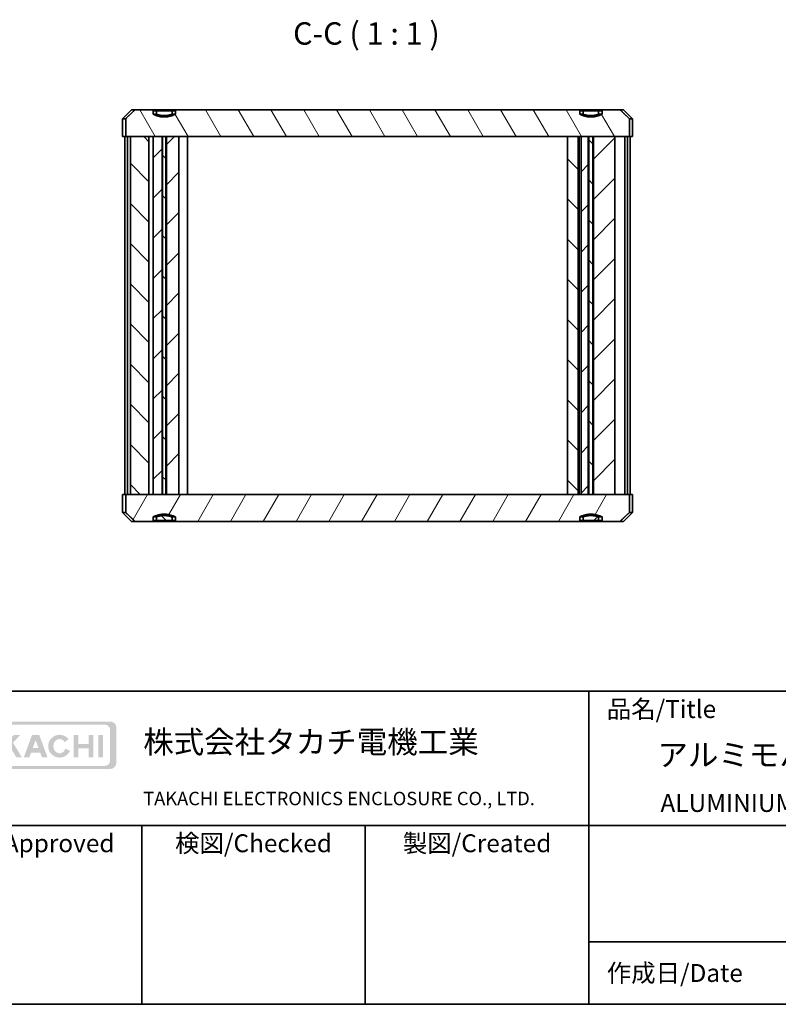
# Model space of a CAD drawing. Units: millimetres. Extents: x 10 to 1343, y 5 to 286.
# Drawn here: x 502 to 587, y 5 to 115 of the extents above; entities that cross this region are included whole.
import ezdxf
from ezdxf.enums import TextEntityAlignment as Align

# ---------------------------------------------------------------- set-up
doc = ezdxf.new("R2010")
doc.units = ezdxf.units.MM
doc.header["$LTSCALE"] = 0.6666666666666666
for name, color, linetype, lineweight in [('Border (ISO)', 7, 'Continuous', 35), ('Hatch (ISO)', 1, 'Continuous', 18), ('Symbol (ISO)', 7, 'Continuous', 18), ('Title (ISO)', 7, 'Continuous', 35), ('Visible (ISO)', 7, 'Continuous', 35)]:
    doc.layers.add(name, color=color, linetype=linetype, lineweight=lineweight)
doc.styles.add('Note Text (TK)', font='txt')
doc.styles.add('文字スタイル67', font='arial.ttf')
pattern_1 = [(45, (265.8333329209909, -2.666666413113631), (-2.245064030267288, 2.245064030267288), [])]
pattern_2 = [(135.0002104591499, (265.8333329209909, -2.666666413113631), (-2.245055783671478, -2.245072276832806), [])]

# ---------------------------------------------------------------- blocks, each defined once
blk = doc.blocks.new('図面枠 tk図枠')
at = {"layer": 'Border (ISO)'}
blk.add_line((14.50000000000001, 8.000000000000007), (405.4999999999999, 8.000000000000007), dxfattribs=at)
blk = doc.blocks.new('表題欄 tk表題欄')
at = {"layer": 'Hatch (ISO)'}
h = blk.add_hatch(color=256, dxfattribs=at)
edge = h.paths.add_edge_path(flags=0)
edge.add_arc((95.57537688673352, 236.2990653650367), 0.5958259999999996, 269.9999999999897, 360)
edge.add_line((96.17120288673351, 236.2990653650368), (96.17120288673348, 239.7107813650365))
edge.add_arc((95.5753768867335, 239.7107813650366), 0.5958259999999996, 0, 90.0000000000068)
edge.add_line((95.57537688673342, 240.3066073650366), (79.13710888673356, 240.3066073650366))
edge.add_arc((79.13710888673353, 239.7107813650366), 0.5958259999999996, 89.99999999999744, 180)
edge.add_line((78.54128288673353, 239.7107813650365), (78.54128288673331, 236.2990653650368))
edge.add_arc((79.13710888673332, 236.2990653650365), 0.5958259999999996, 180, 270.0000000000231)
edge.add_line((79.13710888673356, 235.7032393650365), (95.57537688673342, 235.7032393650367))
edge = h.paths.add_edge_path()
edge.add_line((77.83935088673357, 239.9556413650366), (77.83935088673357, 236.0542053650368))
edge.add_arc((78.54128288673346, 236.0542053650367), 0.7019319999998935, 180, 270.0000000000087)
edge.add_line((78.54128288673357, 235.3522733650368), (96.17120288673352, 235.3522733650368))
edge.add_arc((96.17120288673351, 236.0542053650367), 0.7019319999998921, 270, 360)
edge.add_line((96.8731348867334, 236.0542053650368), (96.87313488673352, 239.9556413650366))
edge.add_arc((96.1712028867336, 239.9556413650367), 0.7019319999998921, 0, 90.00000000000873)
edge.add_line((96.17120288673348, 240.6575733650367), (78.54128288673357, 240.6575733650366))
edge.add_arc((78.54128288673357, 239.9556413650366), 0.7019319999999984, 90, 180)
for points in [[(85.68407849525303, 236.6581933650368), (84.9434673993943, 237.8918698287545), (84.41792288673358, 237.3246628822781), (84.41792288673358, 236.6581933650368), (83.89555488673355, 236.6581933650368), (83.89555488673355, 239.1476033650369), (84.41792288673358, 239.1476033650369), (84.41792288673358, 238.0993979968839), (85.38913556809511, 239.1476033650369), (86.10696490847272, 239.1476033650369), (85.31925422435492, 238.2974470774499), (86.30334488673353, 236.6581933650368)], [(92.09142939614459, 239.1476033650369), (92.09142939614459, 236.6581933650368), (92.60971639614465, 236.6581933650368), (92.60971639614465, 237.6580383650368), (93.76872039614462, 237.6580383650368), (93.76872039614462, 236.6581933650368), (94.28700739614459, 236.6581933650368), (94.28700739614459, 239.1476033650369), (93.76872039614462, 239.1476033650369), (93.76872039614462, 238.1477583650367), (92.60971639614465, 238.1477583650367), (92.60971639614465, 239.1476033650369)], [(94.84202339614467, 239.1476033650369), (94.84202339614467, 236.6581933650368), (95.36439139614473, 236.6581933650368), (95.36439139614473, 239.1476033650369)]]:
    blk.add_hatch(color=256, dxfattribs=at).paths.add_polyline_path(points)
h = blk.add_hatch(color=256, dxfattribs=at)
h.paths.add_polyline_path([(87.52707281460246, 237.7110913650368), (88.16485295886469, 237.7110913650368), (87.84596288673359, 238.5794973650367)], flags=0)
h.paths.add_polyline_path([(87.14043486050403, 236.6581933650368), (87.3382496277172, 237.1968853650368), (88.35367614574989, 237.1968853650368), (88.551490912963, 236.6581933650368), (89.16820688673343, 236.6581933650368), (88.25406288673352, 239.1476033650369), (87.43786288673356, 239.1476033650369), (86.52371888673358, 236.6581933650368)])
h = blk.add_hatch(color=256, dxfattribs=at)
edge = h.paths.add_edge_path()
edge.add_arc((90.52309888673334, 237.9028983650369), 1.273272000000011, 38.55054079078439, 336.5820184016556)
edge.add_line((91.69149139614446, 237.3968543650369), (91.17255542714857, 237.6216113977801))
edge.add_ellipse((90.52309888673352, 237.9028983650369), major_axis=(0, -0.7998759999999119), ratio=0.8673469387756529, start_angle=128.5505407907963, end_angle=426.582018401653, ccw=False)
edge.add_line((91.09381514418376, 238.3576891122095), (91.51887237036831, 238.6964075050431))
at = {"layer": 'Title (ISO)'}
for p, q in [((74.70882392282105, 244.052739026017), (255.7088239228211, 244.052739026017)), ((149.7088239228211, 244.052739026017), (149.7088239228211, 209.052739026017)), ((74.70882392282105, 229.052739026017), (230.7088239228211, 229.052739026017)), ((99.70882392282108, 229.052739026017), (99.70882392282108, 209.052739026017)), ((124.708823922821, 229.052739026017), (124.708823922821, 209.052739026017)), ((149.7088239228211, 216.052739026017), (230.7088239228211, 216.052739026017)), ((255.7088239228211, 209.052739026017), (74.70882392282105, 209.052739026017))]:
    blk.add_line(p, q, dxfattribs=at)
at = {"layer": 'Title (ISO)', "color": 1, "char_height": 2.000000029802322, "line_spacing_factor": 1.5, "style": 'Note Text (TK)'}
for s, insert, attachment_point in [('\\fＭＳ Ｐゴシック|b0|i0;\\H2.0000;品名/Title', (151.708823922821, 242.052739026017), 4), ('\\fＭＳ Ｐゴシック|b0|i0;\\H2.0000;承認/Approved', (87.20882392282108, 227.052739026017), 5), ('\\fＭＳ Ｐゴシック|b0|i0;\\H2.0000;検図/Checked', (112.208823922821, 227.052739026017), 5), ('\\fＭＳ Ｐゴシック|b0|i0;\\H2.0000;製図/Created', (137.2088239228211, 227.052739026017), 5), ('\\fＭＳ Ｐゴシック|b0|i0;\\H2.0000;作成日/Date', (151.708823922821, 212.552739026017), 4)]:
    blk.add_mtext(s, dxfattribs=dict(at, insert=insert, attachment_point=attachment_point))
at = {"layer": 'Title (ISO)', "color": 7, "attachment_point": 4, "line_spacing_factor": 1.5, "style": 'Note Text (TK)'}
for s, insert, char_height in [('株式会社タカチ電機工業', (99.87313488673345, 238.052739026017), 2.5), ('\\fArial|b0|i0;\\H1.4986;TAKACHI ELECTRONICS ENCLOSURE CO., LTD.', (99.87313488673342, 232.052739026017), 1.49859994649887)]:
    blk.add_mtext(s, dxfattribs=dict(at, insert=insert, char_height=char_height))
at = {"layer": 'Title (ISO)', "color": 7}
for tag, p, height, style in [('<品名>_001', (157.3679148268321, 235.6891026234344), 2.5, 'Note Text (TK)'), ('<Title>_001', (157.7088239228211, 230.5513747487906), 2.000000029802322, '文字スタイル67'), ('<尺度>_001', (240.0412101876103, 222.302739026017), 2.5, 'Note Text (TK)'), ('<ページ_No.>_001', (238.0980284456275, 213.302739026017), 2.5, 'Note Text (TK)'), ('<総ページ数>_001', (246.7855284409709, 213.302739026017), 2.5, 'Note Text (TK)'), ('作成日_001', (175.6605281979804, 211.2601253517655), 2.5, 'Note Text (TK)')]:
    blk.add_attdef(tag, p, '', height=height, dxfattribs=dict(at, style=style))
at = {"layer": 'Title (ISO)', "color": 7, "style": 'Note Text (TK)'}
blk.add_attdef('<承認>', text='', height=2.5, dxfattribs=at).set_placement((87.20882392282108, 217.052739026017), align=Align.MIDDLE_CENTER)

msp = doc.modelspace()

# ---------------------------------------------------------------- hatches: boundary and pattern name
at = {"layer": 'Hatch (ISO)'}
h = msp.add_hatch(dxfattribs=at)
h.set_pattern_fill('ANSI31', color=256, scale=25.4, angle=75.00017538262, style=0)
h.set_pattern_definition([(120.00017538262, (265.8333329209909, -2.666666413113631), (-2.749625797658591, -1.587508416623468), [])])
edge = h.paths.add_edge_path()
edge.add_line((564.2994715039166, 105.3113415177893), (519.0974707032443, 105.3113415177893))
edge.add_line((519.0974707032443, 105.3113415177893), (519.0974707032443, 104.8113415177893))
edge.add_spline(control_points=[(519.0974707032443, 104.8113415177893), (517.8484711035939, 104.2440687905433), (516.5994715039438, 104.8113415177893)], knot_values=[0, 0, 0, 0.2569046515668813, 0.2569046515668813, 0.2569046515668813], weights=[1, 1.122448979584965, 1], degree=2, periodic=0)
edge.add_line((516.5994715039438, 104.8113415177893), (516.5994715039438, 105.3113415177893))
edge.add_line((516.5994715039438, 105.3113415177893), (514.5828621325444, 105.3113415177893))
edge.add_spline(control_points=[(514.5828621325444, 105.3113415177893), (514.0913323781803, 104.8434292169301), (513.5383614045236, 104.3113415177893)], knot_values=[0, 0, 0, 0.1446024037676283, 0.1446024037676283, 0.1446024037676283], weights=[1, 1.001892872633375, 1], degree=2, periodic=0)
edge.add_line((513.5383614045236, 104.3113415177893), (513.5383614045236, 102.3113415177893))
edge.add_line((513.5383614045236, 102.3113415177893), (514.0592143807716, 102.3113415177893))
edge.add_line((514.0592143807716, 102.3113415177893), (516.1433848973654, 102.3113415177893))
edge.add_line((516.1433848973654, 102.3113415177893), (516.6125812092714, 102.3113415177893))
edge.add_line((516.6125812092714, 102.3113415177893), (517.6062061305032, 102.3113415177893))
edge.add_line((517.6062061305032, 102.3113415177893), (517.6639411574228, 102.3113415177893))
edge.add_line((517.6639411574228, 102.3113415177893), (518.033001049764, 102.3113415177893))
edge.add_line((518.033001049764, 102.3113415177893), (518.0907360766832, 102.3113415177893))
edge.add_line((518.0907360766832, 102.3113415177893), (519.4869875842681, 102.3113415177893))
edge.add_line((519.4869875842683, 102.3113415177893), (562.9484866510498, 102.3113415177893))
edge.add_line((562.9484866510498, 102.3113415177893), (564.1484711035944, 102.3113415177893))
edge.add_line((564.1484711035941, 102.3113415177893), (564.448471103595, 102.3113415177893))
edge.add_line((564.448471103595, 102.3113415177893), (565.2562061305116, 102.3113415177893))
edge.add_line((565.2562061305116, 102.3113415177893), (565.3139411574308, 102.3113415177893))
edge.add_line((565.3139411574308, 102.3113415177893), (565.7830010497557, 102.3113415177893))
edge.add_line((565.7830010497557, 102.3113415177893), (565.8407360766751, 102.3113415177893))
edge.add_line((565.8407360766751, 102.3113415177893), (568.2377278264152, 102.3113415177893))
edge.add_line((568.2377278264152, 102.3113415177893), (569.8585808026676, 102.3113415177893))
edge.add_line((569.8585808026676, 102.3113415177893), (569.8585808026676, 104.3113415177893))
edge.add_spline(control_points=[(569.8585808026676, 104.3113415177893), (569.3056098290087, 104.8434292169327), (568.8140800746474, 105.3113415177893)], knot_values=[0, 0, 0, 0.1446024037675963, 0.1446024037675963, 0.1446024037675963], weights=[1, 1.001892872626469, 1], degree=2, periodic=0)
edge.add_line((568.8140800746474, 105.3113415177893), (566.7974707032715, 105.3113415177893))
edge.add_line((566.7974707032715, 105.3113415177893), (566.7974707032715, 104.8113415177893))
edge.add_spline(control_points=[(566.7974707032715, 104.8113415177893), (565.5484711035939, 104.2440687905185), (564.2994715039166, 104.8113415177893)], knot_values=[0, 0, 0, 0.2569046515728216, 0.2569046515728216, 0.2569046515728216], weights=[1, 1.122448979591332, 1], degree=2, periodic=0)
edge.add_line((564.2994715039166, 104.8113415177893), (564.2994715039166, 105.3113415177893))
h = msp.add_hatch(dxfattribs=at)
h.set_pattern_fill('ANSI31', color=256, scale=25.4, angle=-14.99997778074499, style=0)
h.set_pattern_definition([(30.000022219255, (265.8333329209909, -2.666666413113631), (-1.587501066304331, 2.749630041384223), [])])
edge = h.paths.add_edge_path()
edge.add_line((518.7188158628283, 105.2113415177893), (516.9781263443598, 105.2113415177893))
edge.add_line((516.9781263443597, 105.2113415177893), (516.9781263443597, 104.8113415177893))
edge.add_spline(control_points=[(516.9781263443597, 104.8113415177893), (517.8484711035939, 104.5199953639714), (518.7188158628283, 104.8113415177893)], knot_values=[0, 0, 0, 0.1766352173177254, 0.1766352173177254, 0.1766352173177254], weights=[1, 1.061224489789423, 1], degree=2, periodic=0)
edge.add_line((518.7188158628283, 104.8113415177893), (518.7188158628283, 105.2113415177893))
h = msp.add_hatch(dxfattribs=at)
h.set_pattern_fill('ANSI31', color=256, scale=25.4, angle=105.00024553567, style=0)
h.set_pattern_definition([(150.00024553567, (265.8333329209909, -2.666666413113631), (-1.587488216702058, -2.749637460072167), [])])
edge = h.paths.add_edge_path()
edge.add_line((566.4188158628673, 105.2113415177893), (564.6781263443208, 105.2113415177893))
edge.add_line((564.6781263443208, 105.2113415177893), (564.6781263443208, 104.8113415177893))
edge.add_spline(control_points=[(564.6781263443208, 104.8113415177893), (565.5484711035941, 104.5199953639453), (566.4188158628673, 104.8113415177893)], knot_values=[0, 0, 0, 0.1766352173258993, 0.1766352173258993, 0.1766352173258993], weights=[1, 1.061224489795431, 1], degree=2, periodic=0)
edge.add_line((566.4188158628673, 104.8113415177893), (566.4188158628673, 105.2113415177893))
h = msp.add_hatch(dxfattribs=at)
h.set_pattern_fill('ANSI31', color=256, scale=25.4, angle=90.00021045915, style=0)
h.set_pattern_definition(pattern_2)
h.paths.add_polyline_path([(518.033001049764, 102.3113415177895), (517.6639411574228, 102.3113415177895), (517.6639411574226, 62.3113415177895), (518.0330010497637, 62.3113415177895)])
h.paths.add_polyline_path([(565.3139411574308, 102.3113415177893), (565.3139411574307, 62.31134151778928), (565.7830010497556, 62.31134151778928), (565.7830010497557, 102.3113415177893)])
h.paths.add_polyline_path([(514.0592143807716, 102.3113415177895), (514.0592143807714, 62.31134151778952), (516.1433848973651, 62.3113415177895), (516.1433848973654, 102.3113415177895)])
h.paths.add_polyline_path([(562.9484866510498, 102.3113415177893), (562.9484866510497, 62.3113415177893), (564.1484711035941, 62.31134151778928), (564.1484711035941, 102.3113415177893)])
h = msp.add_hatch(dxfattribs=at)
h.set_pattern_fill('ANSI31', color=256, scale=25.4, style=0)
h.set_pattern_definition(pattern_1)
h.paths.add_polyline_path([(565.2562061305116, 62.31134151778931), (565.2562061305116, 102.3113415177893), (564.448471103595, 102.3113415177893), (564.448471103595, 62.31134151778931)])
h.paths.add_polyline_path([(517.6062061305032, 62.31134151778931), (517.6062061305032, 102.3113415177893), (516.6125812092714, 102.3113415177893), (516.6125812092714, 62.31134151778931)])
h.paths.add_polyline_path([(568.2377278264152, 102.3113415177893), (565.8407360766751, 102.3113415177893), (565.8407360766751, 62.31134151778931), (568.2377278264152, 62.31134151778931)])
h.paths.add_polyline_path([(519.4869875842683, 62.31134151778931), (519.4869875842683, 102.3113415177893), (518.0907360766832, 102.3113415177893), (518.0907360766832, 62.31134151778931)])
h = msp.add_hatch(dxfattribs=at)
h.set_pattern_fill('ANSI31', color=256, scale=25.4, angle=14.99997778074499, style=0)
h.set_pattern_definition([(59.999977780745, (265.8333329209909, -2.666666413113631), (-2.749630041384223, 1.587501066304332), [])])
edge = h.paths.add_edge_path()
edge.add_line((519.0974707032444, 59.31134151778933), (564.2994715039167, 59.31134151778933))
edge.add_line((564.2994715039167, 59.31134151778933), (564.2994715039167, 59.81134151778933))
edge.add_spline(control_points=[(564.2994715039167, 59.81134151778932), (565.5484711035941, 60.37861424506004), (566.7974707032715, 59.81134151778932)], knot_values=[0, 0, 0, 0.2569046515728206, 0.2569046515728206, 0.2569046515728206], weights=[1, 1.12244897959132, 1], degree=2, periodic=0)
edge.add_line((566.7974707032715, 59.81134151778932), (566.7974707032715, 59.31134151778932))
edge.add_line((566.7974707032715, 59.31134151778933), (568.8140800746473, 59.31134151778933))
edge.add_spline(control_points=[(568.8140800746474, 59.31134151778933), (569.3056098290115, 59.77925381864874), (569.8585808026677, 60.31134151778933)], knot_values=[0, 0, 0, 0.1446024037675963, 0.1446024037675963, 0.1446024037675963], weights=[1, 1.001892872625034, 1], degree=2, periodic=0)
edge.add_line((569.8585808026677, 60.31134151778933), (569.8585808026677, 62.31134151778933))
edge.add_line((569.8585808026677, 62.31134151778931), (568.2377278264152, 62.31134151778931))
edge.add_line((568.2377278264152, 62.31134151778931), (565.8407360766751, 62.31134151778931))
edge.add_line((565.8407360766751, 62.31134151778931), (565.7830010497556, 62.31134151778931))
edge.add_line((565.7830010497556, 62.31134151778931), (565.3139411574307, 62.31134151778931))
edge.add_line((565.3139411574307, 62.31134151778931), (565.2562061305116, 62.31134151778931))
edge.add_line((565.2562061305116, 62.31134151778931), (564.448471103595, 62.31134151778931))
edge.add_line((564.448471103595, 62.31134151778931), (564.148471103594, 62.31134151778931))
edge.add_line((564.1484711035941, 62.31134151778931), (562.9484866510498, 62.31134151778931))
edge.add_line((562.9484866510497, 62.31134151778931), (519.4869875842683, 62.31134151778931))
edge.add_line((519.4869875842683, 62.31134151778931), (518.0907360766832, 62.31134151778931))
edge.add_line((518.0907360766832, 62.31134151778931), (518.0330010497637, 62.31134151778931))
edge.add_line((518.0330010497637, 62.31134151778931), (517.6639411574226, 62.31134151778931))
edge.add_line((517.6639411574226, 62.31134151778931), (517.6062061305032, 62.31134151778931))
edge.add_line((517.6062061305032, 62.31134151778931), (516.6125812092714, 62.31134151778931))
edge.add_line((516.6125812092714, 62.31134151778931), (516.1433848973651, 62.31134151778931))
edge.add_line((516.1433848973651, 62.31134151778931), (514.0592143807713, 62.31134151778931))
edge.add_line((514.0592143807714, 62.31134151778931), (513.5383614045237, 62.31134151778931))
edge.add_line((513.5383614045237, 62.31134151778931), (513.5383614045237, 60.31134151778932))
edge.add_spline(control_points=[(513.5383614045237, 60.31134151778933), (514.0913323781803, 59.77925381864854), (514.5828621325444, 59.31134151778933)], knot_values=[0, 0, 0, 0.1446024037676284, 0.1446024037676284, 0.1446024037676284], weights=[1, 1.001892872631241, 1], degree=2, periodic=0)
edge.add_line((514.5828621325444, 59.31134151778933), (516.5994715039438, 59.31134151778933))
edge.add_line((516.5994715039438, 59.31134151778933), (516.5994715039438, 59.81134151778933))
edge.add_spline(control_points=[(516.5994715039438, 59.81134151778932), (517.8484711035942, 60.37861424503535), (519.0974707032444, 59.81134151778932)], knot_values=[0, 0, 0, 0.2569046515668852, 0.2569046515668852, 0.2569046515668852], weights=[1, 1.122448979584975, 1], degree=2, periodic=0)
edge.add_line((519.0974707032444, 59.81134151778932), (519.0974707032444, 59.31134151778932))
h = msp.add_hatch(dxfattribs=at)
h.set_pattern_fill('ANSI31', color=256, scale=25.4, angle=90.00021045915, style=0)
h.set_pattern_definition(pattern_2)
edge = h.paths.add_edge_path()
edge.add_line((516.9781263443598, 59.41134151778931), (518.7188158628283, 59.4113415177893))
edge.add_line((518.7188158628283, 59.41134151778929), (518.7188158628283, 59.81134151778929))
edge.add_spline(control_points=[(518.7188158628283, 59.8113415177893), (517.8484711035939, 60.10268767160721), (516.9781263443598, 59.8113415177893)], knot_values=[0, 0, 0, 0.1766352173177287, 0.1766352173177287, 0.1766352173177287], weights=[1, 1.061224489789426, 1], degree=2, periodic=0)
edge.add_line((516.9781263443598, 59.8113415177893), (516.9781263443598, 59.4113415177893))
h = msp.add_hatch(dxfattribs=at)
h.set_pattern_fill('ANSI31', color=256, scale=25.4, style=0)
h.set_pattern_definition(pattern_1)
edge = h.paths.add_edge_path()
edge.add_line((564.6781263443208, 59.41134151778936), (566.4188158628673, 59.41134151778936))
edge.add_line((566.4188158628673, 59.41134151778936), (566.4188158628673, 59.81134151778935))
edge.add_spline(control_points=[(566.4188158628673, 59.81134151778935), (565.5484711035941, 60.10268767163337), (564.6781263443208, 59.81134151778935)], knot_values=[0, 0, 0, 0.1766352173258925, 0.1766352173258925, 0.1766352173258925], weights=[1, 1.061224489795424, 1], degree=2, periodic=0)
edge.add_line((564.6781263443208, 59.81134151778935), (564.6781263443208, 59.41134151778935))

# ---------------------------------------------------------------- linework, layer by layer
at = {"layer": 'Visible (ISO)'}
for p, q in [((514.198471103594, 105.3113415177893), (513.1984711035939, 104.3113415177893)), ((514.198471103594, 105.3113415177893), (514.5828621325442, 105.3113415177893)), ((516.5994715039437, 105.3113415177893), (514.5828621325442, 105.3113415177893)), ((516.5994715039437, 104.8113415177893), (516.5994715039437, 105.3113415177893)), ((516.5994715039452, 105.3113415177893), (519.0974707032458, 105.3113415177893)), ((516.5994715039438, 105.2113415177893), (516.9781263443597, 105.2113415177893)), ((516.5994715039438, 104.8113415177893), (516.9781263443597, 104.8113415177893)), ((518.7188158628283, 105.2113415177893), (516.9781263443597, 105.2113415177893)), ((516.9781263443597, 105.2113415177893), (516.9781263443597, 104.8113415177893)), ((518.7188158628283, 104.8113415177893), (518.7188158628283, 105.2113415177893)), ((518.7188158628283, 105.2113415177893), (519.0974707032444, 105.2113415177893)), ((518.7188158628283, 104.8113415177893), (519.0974707032444, 104.8113415177893)), ((564.2994715039167, 105.3113415177893), (519.0974707032443, 105.3113415177893)), ((519.0974707032443, 105.3113415177893), (519.0974707032443, 104.8113415177893)), ((564.2994715039167, 104.8113415177893), (564.2994715039167, 105.3113415177893)), ((564.299471503918, 105.3113415177893), (566.7974707032731, 105.3113415177893)), ((564.2994715039167, 105.2113415177893), (564.6781263443208, 105.2113415177893)), ((564.2994715039167, 104.8113415177893), (564.6781263443208, 104.8113415177893)), ((566.4188158628673, 105.2113415177893), (564.6781263443208, 105.2113415177893)), ((564.6781263443208, 105.2113415177893), (564.6781263443208, 104.8113415177893)), ((566.4188158628673, 104.8113415177893), (566.4188158628673, 105.2113415177893)), ((566.4188158628673, 105.2113415177893), (566.7974707032715, 105.2113415177893)), ((566.4188158628673, 104.8113415177893), (566.7974707032715, 104.8113415177893)), ((568.8140800746474, 105.3113415177893), (566.7974707032715, 105.3113415177893)), ((566.7974707032715, 105.3113415177893), (566.7974707032715, 104.8113415177893)), ((568.8140800746474, 105.3113415177893), (569.198471103594, 105.3113415177893)), ((569.198471103594, 105.3113415177893), (570.198471103594, 104.3113415177893)), ((513.5383614045236, 104.3113415177893), (513.1984711035939, 104.3113415177893)), ((513.1984711035939, 104.3113415177893), (513.1984711035939, 102.3113415177893)), ((513.5383614045236, 104.3113415177893), (513.5383614045236, 102.3113415177893)), ((569.8585808026677, 102.3113415177893), (569.8585808026677, 104.3113415177893)), ((570.198471103594, 104.3113415177893), (569.8585808026677, 104.3113415177893)), ((570.198471103594, 104.3113415177893), (570.198471103594, 102.3113415177893)), ((513.5383614045236, 102.3113415177893), (513.1984711035939, 102.3113415177893)), ((513.448471103594, 102.3113415177895), (513.4484711035939, 62.31134151778954)), ((513.5383614045236, 102.3113415177893), (569.8585808026677, 102.3113415177893)), ((513.7520930005413, 102.3113415177895), (513.7520930005412, 62.31134151778954)), ((514.0592143807716, 102.3113415177895), (514.0592143807714, 62.31134151778954)), ((516.1433848973654, 102.3113415177895), (514.0592143807716, 102.3113415177895)), ((516.1433848973651, 62.31134151778952), (516.1433848973654, 102.3113415177895)), ((517.6062061305032, 102.3113415177893), (516.6125812092714, 102.3113415177893)), ((516.6125812092714, 102.3113415177893), (516.6125812092714, 62.31134151778931)), ((517.6062061305032, 62.31134151778931), (517.6062061305032, 102.3113415177893)), ((518.033001049764, 102.3113415177895), (517.6639411574228, 102.3113415177895)), ((517.6639411574228, 102.3113415177895), (517.6639411574226, 62.31134151778952)), ((518.0330010497637, 62.31134151778952), (518.033001049764, 102.3113415177895)), ((519.4869875842683, 102.3113415177893), (518.0907360766832, 102.3113415177893)), ((518.0907360766832, 102.3113415177893), (518.0907360766832, 62.31134151778931)), ((519.4869875842683, 62.31134151778931), (519.4869875842683, 102.3113415177893)), ((520.4484711035936, 102.3113415177893), (520.4484711035936, 62.31134151778931)), ((562.9484711035932, 102.3113415177893), (562.9484711035932, 62.31134151778931)), ((562.9484866510498, 102.3113415177893), (562.9484866510497, 62.31134151778931)), ((564.1484711035941, 102.3113415177893), (562.9484866510498, 102.3113415177893)), ((564.148471103594, 62.31134151778931), (564.1484711035941, 102.3113415177893)), ((564.2484711035931, 102.3113415177893), (564.2484711035931, 62.31134151778931)), ((565.2562061305116, 102.3113415177893), (564.448471103595, 102.3113415177893)), ((564.448471103595, 102.3113415177893), (564.448471103595, 62.31134151778931)), ((565.2562061305116, 62.31134151778931), (565.2562061305116, 102.3113415177893)), ((565.3139411574307, 102.3113415177893), (565.3139411574305, 62.31134151778931)), ((565.7830010497557, 102.3113415177893), (565.3139411574307, 102.3113415177893)), ((565.7830010497556, 62.31134151778931), (565.7830010497557, 102.3113415177893)), ((568.2377278264152, 102.3113415177893), (565.8407360766751, 102.3113415177893)), ((565.8407360766751, 102.3113415177893), (565.8407360766751, 62.31134151778931)), ((568.2377278264152, 102.3113415177893), (568.2377278264152, 62.31134151778931)), ((568.2377278264152, 102.3113415177893), (569.3377278264152, 102.3113415177893)), ((569.3377278264152, 102.3113415177893), (569.3377278264152, 62.31134151778931)), ((569.6448492066456, 102.3113415177893), (569.6448492066456, 62.31134151778931)), ((570.198471103594, 102.3113415177893), (569.8585808026677, 102.3113415177893)), ((569.9484711035941, 102.3113415177893), (569.9484711035941, 62.31134151778931)), ((513.1984711035941, 62.31134151778935), (513.5383614045237, 62.31134151778935)), ((513.1984711035941, 60.31134151778933), (513.1984711035941, 62.31134151778935)), ((569.8585808026677, 62.31134151778933), (513.5383614045237, 62.31134151778933)), ((513.5383614045237, 62.31134151778933), (513.5383614045237, 60.31134151778933)), ((514.0592143807714, 62.31134151778954), (516.1433848973651, 62.31134151778952)), ((516.6125812092714, 62.31134151778931), (517.6062061305032, 62.31134151778931)), ((517.6639411574226, 62.31134151778952), (518.0330010497637, 62.31134151778952)), ((518.0907360766832, 62.31134151778931), (519.4869875842683, 62.31134151778931)), ((562.9484866510497, 62.31134151778931), (564.148471103594, 62.31134151778931)), ((564.448471103595, 62.31134151778931), (565.2562061305116, 62.31134151778931)), ((565.3139411574305, 62.31134151778931), (565.7830010497556, 62.31134151778931)), ((565.8407360766751, 62.31134151778931), (568.2377278264152, 62.31134151778931)), ((568.2377278264152, 62.31134151778931), (569.3377278264152, 62.31134151778931)), ((569.8585808026677, 60.31134151778933), (569.8585808026677, 62.31134151778933)), ((569.8585808026677, 62.31134151778933), (570.198471103594, 62.31134151778933)), ((570.198471103594, 60.31134151778933), (570.198471103594, 62.31134151778935)), ((513.1984711035941, 60.31134151778934), (513.5383614045237, 60.31134151778934)), ((514.1984711035941, 59.31134151778933), (513.1984711035941, 60.31134151778933)), ((516.5994715039438, 59.31134151778933), (516.5994715039438, 59.81134151778933)), ((516.9781263443597, 59.8113415177893), (516.5994715039438, 59.8113415177893)), ((516.9781263443597, 59.8113415177893), (516.9781263443597, 59.41134151778931)), ((518.7188158628283, 59.41134151778931), (518.7188158628283, 59.8113415177893)), ((519.0974707032444, 59.8113415177893), (518.7188158628283, 59.8113415177893)), ((519.0974707032444, 59.81134151778933), (519.0974707032444, 59.31134151778933)), ((564.2994715039167, 59.31134151778933), (564.2994715039167, 59.81134151778933)), ((564.6781263443208, 59.81134151778935), (564.2994715039167, 59.81134151778935)), ((564.6781263443208, 59.81134151778935), (564.6781263443208, 59.41134151778936)), ((566.4188158628673, 59.41134151778936), (566.4188158628673, 59.81134151778935)), ((566.7974707032718, 59.81134151778935), (566.4188158628673, 59.81134151778935)), ((566.7974707032715, 59.81134151778933), (566.7974707032715, 59.31134151778933)), ((569.198471103594, 59.31134151778933), (570.198471103594, 60.31134151778933)), ((569.8585808026677, 60.31134151778933), (570.198471103594, 60.31134151778933)), ((514.5828621325445, 59.31134151778933), (514.1984711035942, 59.31134151778933)), ((514.5828621325445, 59.31134151778933), (516.5994715039438, 59.31134151778933)), ((516.9781263443598, 59.41134151778931), (516.5994715039438, 59.41134151778931)), ((519.0974707032459, 59.31134151778933), (516.5994715039452, 59.31134151778933)), ((516.9781263443597, 59.41134151778931), (518.7188158628283, 59.41134151778931)), ((519.0974707032444, 59.41134151778931), (518.7188158628283, 59.41134151778931)), ((519.0974707032444, 59.31134151778933), (564.2994715039167, 59.31134151778933)), ((564.6781263443208, 59.41134151778936), (564.2994715039167, 59.41134151778936)), ((566.7974707032731, 59.31134151778933), (564.299471503918, 59.31134151778933)), ((564.6781263443208, 59.41134151778936), (566.4188158628673, 59.41134151778936)), ((566.7974707032718, 59.41134151778936), (566.4188158628673, 59.41134151778936)), ((566.7974707032715, 59.31134151778933), (568.8140800746474, 59.31134151778933)), ((569.198471103594, 59.31134151778933), (568.8140800746474, 59.31134151778933))]:
    msp.add_line(p, q, dxfattribs=at)
for points, weights in [([(514.5828621325442, 105.3113415177893), (514.0913323781803, 104.8434292169301), (513.5383614045236, 104.3113415177893)], [1, 1.001892872633375, 1]), ([(519.0974707032443, 104.8113415177893), (517.8484711035939, 104.2440687905433), (516.5994715039437, 104.8113415177893)], [1, 1.122448979584965, 1]), ([(516.9781263443597, 104.8113415177893), (517.8484711035939, 104.5199953639714), (518.7188158628283, 104.8113415177893)], [1, 1.061224489789423, 1]), ([(566.7974707032715, 104.8113415177893), (565.5484711035941, 104.2440687905185), (564.2994715039167, 104.8113415177893)], [1, 1.122448979591332, 1]), ([(564.6781263443208, 104.8113415177893), (565.5484711035941, 104.5199953639452), (566.4188158628673, 104.8113415177893)], [1, 1.061224489795431, 1]), ([(569.8585808026677, 104.3113415177893), (569.3056098290087, 104.8434292169327), (568.8140800746474, 105.3113415177893)], [1, 1.001892872626469, 1]), ([(513.5383614045237, 60.31134151778934), (514.0913323781803, 59.77925381864854), (514.5828621325445, 59.31134151778933)], [1, 1.001892872631241, 1]), ([(516.5994715039438, 59.81134151778933), (517.8484711035942, 60.37861424503535), (519.0974707032444, 59.81134151778933)], [1, 1.122448979584975, 1]), ([(518.7188158628283, 59.81134151778931), (517.8484711035939, 60.10268767160721), (516.9781263443598, 59.81134151778931)], [1, 1.061224489789426, 1]), ([(564.2994715039167, 59.81134151778933), (565.5484711035941, 60.37861424506006), (566.7974707032715, 59.81134151778933)], [1, 1.12244897959132, 1]), ([(566.4188158628673, 59.81134151778935), (565.5484711035941, 60.10268767163337), (564.6781263443208, 59.81134151778935)], [1, 1.061224489795424, 1]), ([(568.8140800746474, 59.31134151778933), (569.3056098290115, 59.77925381864874), (569.8585808026677, 60.31134151778933)], [1, 1.001892872625034, 1])]:
    msp.add_rational_spline(points, weights, degree=2, dxfattribs=at)

# ---------------------------------------------------------------- block references
msp.add_blockref('図面枠 tk図枠', (265.8333329209909, -2.666666413113631))
ref = msp.add_blockref('表題欄 tk表題欄', (415.6245089981697, -203.7194054391306))
ref.add_attrib('<品名>_001', 'アルミモバイルケース', (572.9924238250019, 31.9696971843038), dxfattribs={"layer": 'Title (ISO)', "color": 7, "height": 2.5, "style": 'Note Text (TK)'})
ref.add_attrib('<Title>_001', 'ALUMINIUM MOBILE ENCLOSURE', (573.3333329209909, 26.83196930965993), dxfattribs={"layer": 'Title (ISO)', "color": 7, "height": 2.000000029802322, "style": '文字スタイル67'})

# ---------------------------------------------------------------- texts
at = {"layer": 'Symbol (ISO)', "color": 7, "insert": (532.258728896351, 111.8113415177893), "char_height": 2.5, "attachment_point": 7, "style": 'Note Text (TK)'}
msp.add_mtext('C-C ( 1 : 1 )', dxfattribs=at)

doc.saveas('drawing.dxf')
